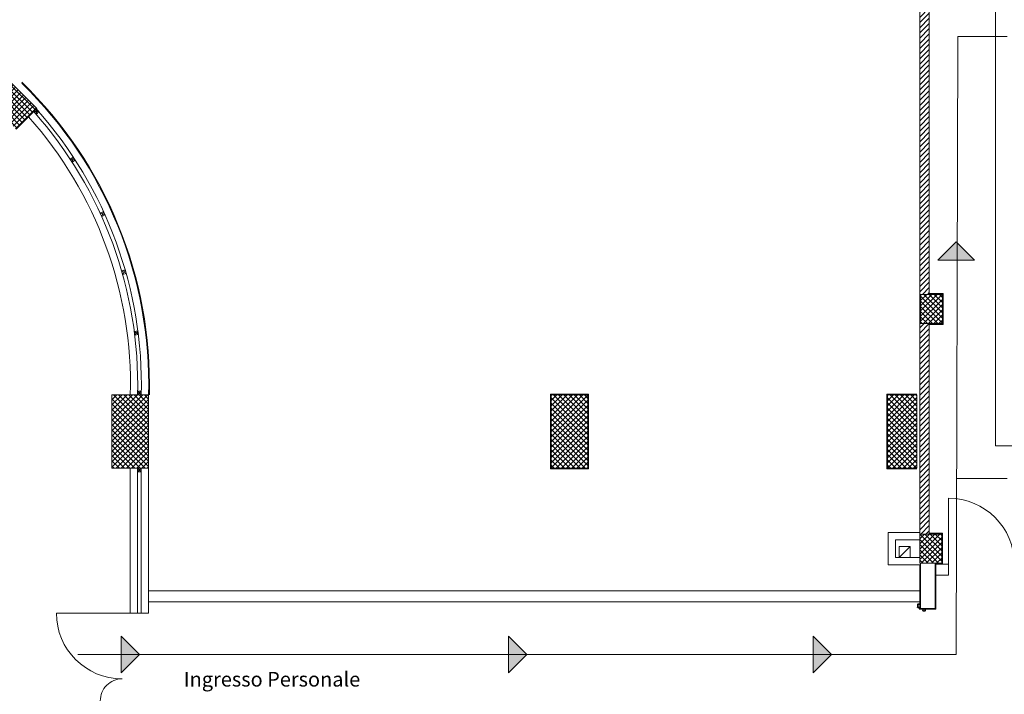
# Model space of a CAD drawing. Extents: x 43 to 182, y -373 to -148.
# Drawn here: x 85 to 99, y -366 to -357 of the extents above; entities that cross this region are included whole.
import ezdxf

# ---------------------------------------------------------------- set-up
doc = ezdxf.new("R2010")
doc.units = 0
doc.header["$LTSCALE"] = 1.5
doc.header["$MEASUREMENT"] = 0
for name, color, linetype in [('0 testi', 7, 'CONTINUOUS'), ('ANTIPANICO', 2, 'CONTINUOUS'), ('BLOCCHIMURATURA', 5, 'CONTINUOUS'), ('Cartongessi', 1, 'CONTINUOUS'), ('Cartongessorei', 3, 'CONTINUOUS'), ('FOROMETRIE2SOLAIO', 7, 'CONTINUOUS'), ('INFISSI_ESTERNI', 1, 'CONTINUOUS'), ('INTONACO', 50, 'CONTINUOUS'), ('LAYER01', 7, 'CONTINUOUS'), ('PILASTRI', 4, 'CONTINUOUS'), ('RETINOCA', 8, 'CONTINUOUS')]:
    doc.layers.add(name, color=color, linetype=linetype)
doc.layers.add('PROGETTO', color=7, linetype='CONTINUOUS', lineweight=13)
doc.styles.get("Standard").update_dxf_attribs({"font": 'tahoma.ttf'})
pattern_1 = [(315, (98.488875, -411.357125), (0.03535534, 0.03535534), []), (45, (98.488875, -411.357125), (-0.03535534, 0.03535534), [])]
pattern_2 = [(45, (98.428875, -411.357125), (-0.03535534, 0.03535534), [])]

# ---------------------------------------------------------------- blocks, each defined once
blk = doc.blocks.new('A$C18B05377')
at = {"layer": 'LAYER01', "color": 7, "linetype": 'Continuous'}
for p, q in [((2077, 1083), (2077, 1114)), ((2077, 1083), (2077, 1083)), ((2079, 1116), (2107, 1116)), ((2079, 1085), (2079, 1112)), ((2103, 1081), (2079, 1081)), ((2079, 1081), (2079, 1081)), ((2081, 1114), (2107, 1114)), ((2105, 1083), (2081, 1083)), ((2105, 1032), (2105, 1079)), ((2107, 1114), (2107, 1116)), ((2107, 1034), (2107, 1081)), ((2107, 1034), (2107, 1081)), ((2123, 1030), (2107, 1030)), ((2125, 1032), (2109, 1032)), ((2125, 1012), (2125, 1028)), ((2127, 1014), (2127, 1030)), ((2168, 1010), (2127, 1010)), ((2166, 1012), (2129, 1012)), ((2170, 1032), (2168, 1032)), ((2170, 1032), (2168, 1032)), ((2168, 1032), (2168, 1014)), ((2170, 1012), (2170, 1032))]:
    blk.add_line(p, q, dxfattribs=at)
for centre, radius, start, end in [((2079, 1114), 2, 90, 180), ((2079, 1083), 2.05, 180, 270), ((2079, 1083), 1.95, 180, 270), ((2081, 1112), 2, 90, 180), ((2081, 1085), 2, 180, 270), ((2103, 1079), 2, 0, 90), ((2105, 1081), 2, 0, 90), ((2107, 1032), 2, 180, 270), ((2109, 1034), 2, 180, 270), ((2123, 1028), 2, 0, 90), ((2125, 1030), 2, 0, 90), ((2127, 1012), 2, 180, 270), ((2129, 1014), 2, 180, 270), ((2166, 1014), 2, 270, 0), ((2168, 1012), 2, 270, 0)]:
    blk.add_arc(centre, radius, start, end, dxfattribs=at)

msp = doc.modelspace()

# ---------------------------------------------------------------- hatches: boundary and pattern name
at = {"layer": '0 testi', "lineweight": 13}
h = msp.add_hatch(color=210, dxfattribs=at)
h.dxf.hatch_style = 1
h.paths.add_polyline_path([(98.275, -360.066), (98.025, -359.816), (97.775, -360.066)])
h = msp.add_hatch(color=210, dxfattribs=at)
h.dxf.hatch_style = 1
h.paths.add_polyline_path([(86.623, -365.701), (86.873, -365.451), (86.623, -365.201)])
h = msp.add_hatch(color=210, dxfattribs=at)
h.dxf.hatch_style = 1
h.paths.add_polyline_path([(91.911, -365.701), (92.161, -365.451), (91.911, -365.201)])
h = msp.add_hatch(color=210, dxfattribs=at)
h.dxf.hatch_style = 1
h.paths.add_polyline_path([(96.071, -365.701), (96.321, -365.451), (96.071, -365.201)])
at = {"layer": 'Cartongessorei', "lineweight": 13}
h = msp.add_hatch(dxfattribs=at)
h.set_pattern_fill('ANSI31', scale=0.4, style=0)
h.set_pattern_definition(pattern_2)
h.paths.add_polyline_path([(97.659, -360.932), (97.529, -360.932), (97.529, -363.807), (97.659, -363.807)])
at = {"layer": 'INTONACO', "linetype": 'Continuous', "lineweight": 13}
h = msp.add_hatch(dxfattribs=at)
h.set_pattern_fill('ANSI31', scale=0.4, style=0)
h.set_pattern_definition(pattern_2)
h.paths.add_polyline_path([(97.659, -356.167), (97.529, -356.167), (97.529, -360.532), (97.659, -360.532)])
at = {"layer": 'RETINOCA', "lineweight": 13}
h = msp.add_hatch(dxfattribs=at)
h.set_pattern_fill('ANSI37', scale=0.4, angle=-90, style=0)
h.set_pattern_definition(pattern_1)
h.paths.add_polyline_path([(97.839, -351.557), (97.839, -351.157), (97.539, -351.157), (97.539, -351.557)])
h.paths.add_polyline_path([(97.939, -355.747), (97.939, -355.447), (97.539, -355.447), (97.539, -355.747)])
h.paths.add_polyline_path([(97.539, -355.867), (97.539, -356.167), (97.939, -356.167), (97.939, -355.867)])
h.paths.add_polyline_path([(97.839, -360.532), (97.539, -360.532), (97.539, -360.932), (97.839, -360.932)])
h = msp.add_hatch(dxfattribs=at)
h.set_pattern_fill('ANSI37', scale=0.4, angle=-90, style=0)
h.set_pattern_definition(pattern_1)
h.paths.add_polyline_path([(77.648, -357.923), (77.365, -357.64), (77.012, -357.993), (77.295, -358.276)])
h.paths.add_polyline_path([(81.491, -356.113), (80.991, -356.113), (80.991, -356.513), (81.491, -356.513)])
h.paths.add_polyline_path([(85.47, -357.993), (85.117, -357.64), (84.834, -357.923), (85.187, -358.276)])
h = msp.add_hatch(dxfattribs=at)
h.set_pattern_fill('ANSI37', scale=0.4, angle=-90, style=0)
h.set_pattern_definition(pattern_1)
h.paths.add_polyline_path([(86.496, -362.907), (86.496, -361.907), (86.996, -361.907), (86.996, -362.907)])
h = msp.add_hatch(dxfattribs=at)
h.set_pattern_fill('ANSI37', scale=0.4, angle=-90, style=0)
h.set_pattern_definition(pattern_1)
h.paths.add_polyline_path([(92.996, -361.907), (92.996, -362.907), (92.496, -362.907), (92.496, -361.907)])
h = msp.add_hatch(dxfattribs=at)
h.set_pattern_fill('ANSI37', scale=0.4, angle=-90, style=0)
h.set_pattern_definition(pattern_1)
h.paths.add_polyline_path([(97.489, -361.907), (97.089, -361.907), (97.089, -362.907), (97.489, -362.907)])
h = msp.add_hatch(dxfattribs=at)
h.set_pattern_fill('ANSI37', scale=0.4, angle=-90, style=0)
h.set_pattern_definition([(315, (98.478875, -411.357125), (0.03535534, 0.03535534), []), (45, (98.478875, -411.357125), (-0.03535534, 0.03535534), [])])
h.paths.add_polyline_path([(97.529, -364.207), (97.829, -364.207), (97.829, -363.807), (97.529, -363.807)])
h.paths.add_polyline_path([(97.829, -366.707), (97.529, -366.707), (97.529, -367.107), (97.829, -367.107)])
h.paths.add_polyline_path([(97.829, -370.382), (97.829, -369.982), (97.529, -369.982), (97.529, -370.382)])

# ---------------------------------------------------------------- linework, layer by layer
at = {"layer": '0 testi', "color": 210, "lineweight": 13}
for p, q in [((98.025, -359.816, 1), (97.775, -360.066, 1)), ((98.025, -359.816, 1), (98.275, -360.066, 1)), ((98.275, -360.066, 1), (97.775, -360.066, 1)), ((86.873, -365.451, 1), (86.623, -365.201, 1)), ((86.623, -365.701, 1), (86.623, -365.201, 1)), ((92.161, -365.451, 1), (91.911, -365.201, 1)), ((91.911, -365.701, 1), (91.911, -365.201, 1)), ((96.321, -365.451, 1), (96.071, -365.201, 1)), ((96.071, -365.701, 1), (96.071, -365.201, 1)), ((86.873, -365.451, 1), (86.623, -365.701, 1)), ((92.161, -365.451, 1), (91.911, -365.701, 1)), ((96.321, -365.451, 1), (96.071, -365.701, 1))]:
    msp.add_line(p, q, dxfattribs=at)
at = {"layer": '0 testi', "color": 40, "lineweight": 13, "elevation": 1, "flags": 128}
msp.add_lwpolyline([(98.564, -353.363), (98.564, -362.6), (99.449, -362.6)], dxfattribs=at)
at = {"layer": '0 testi', "color": 210, "lineweight": 13, "elevation": 1, "flags": 128}
for points in [[(86.03, -365.451), (98.025, -365.451), (98.047, -357.007), (98.72, -357.007)], [(98.72, -363.046), (98.025, -363.046)]]:
    msp.add_lwpolyline(points, dxfattribs=at)
at = {"layer": 'BLOCCHIMURATURA', "color": 7, "lineweight": 13}
for p, q in [((86.746, -364.886), (86.746, -362.907)), ((86.996, -364.886), (86.996, -362.907)), ((97.539, -364.207), (97.539, -364.822)), ((97.739, -364.207), (97.739, -364.822)), ((97.539, -364.822), (97.739, -364.822)), ((86.996, -364.886), (86.746, -364.886))]:
    msp.add_line(p, q, dxfattribs=at)
for radius, start, end in [(5.757, 358.577, 45.6314), (5.507, 358.5124, 41.6249)]:
    msp.add_arc((81.241, -361.764, -1), radius, start, end, dxfattribs=at)
at = {"layer": 'Cartongessi', "color": 7, "lineweight": 13}
for p, q in [((97.098, -364.227), (97.098, -363.787)), ((97.529, -363.787), (97.098, -363.787)), ((97.198, -364.127), (97.198, -363.887)), ((97.529, -363.887), (97.198, -363.887)), ((97.529, -364.127), (97.198, -364.127)), ((97.539, -364.227), (97.098, -364.227))]:
    msp.add_line(p, q, dxfattribs=at)
at = {"layer": 'Cartongessorei', "color": 7, "lineweight": 13}
for p, q in [((97.659, -360.532), (97.659, -356.167)), ((97.529, -360.532), (97.659, -360.532)), ((97.529, -363.807), (97.529, -360.932)), ((97.529, -360.932), (97.649, -360.933)), ((97.659, -363.807), (97.659, -360.932))]:
    msp.add_line(p, q, dxfattribs=at)
at = {"layer": 'FOROMETRIE2SOLAIO', "color": 7, "linetype": 'Continuous', "lineweight": 13}
for p, q in [((97.398, -363.977), (97.248, -364.127)), ((97.248, -363.977), (97.248, -364.127)), ((97.398, -363.977), (97.248, -363.977)), ((97.398, -364.127), (97.398, -363.977)), ((97.248, -364.127), (97.398, -364.127))]:
    msp.add_line(p, q, dxfattribs=at)
at = {"layer": 'INFISSI_ESTERNI', "color": 7, "lineweight": 13}
for p, q in [((85.428, -358.036), (85.498, -358.036)), ((85.463, -358.071), (85.463, -358.001)), ((85.994, -358.698), (85.925, -358.683)), ((85.951, -358.725), (85.967, -358.656)), ((86.334, -359.421), (86.4, -359.446)), ((86.355, -359.467), (86.379, -359.401)), ((86.69, -360.247), (86.628, -360.212)), ((86.642, -360.26), (86.676, -360.199)), ((86.856, -361.082), (86.8, -361.038)), ((86.806, -361.088), (86.85, -361.032)), ((86.846, -361.857), (86.896, -361.907)), ((86.846, -361.907), (86.896, -361.857)), ((86.846, -362.907), (86.896, -362.957)), ((86.846, -362.957), (86.896, -362.907)), ((86.846, -362.957), (86.846, -364.886)), ((86.896, -362.957), (86.896, -364.886))]:
    msp.add_line(p, q, dxfattribs=at)
at = {"layer": 'INFISSI_ESTERNI', "color": 7, "lineweight": 13, "elevation": -1}
for points in [[(85.428, -358.036), (85.463, -358.001), (85.498, -358.036), (85.463, -358.071)], [(85.951, -358.725), (85.925, -358.683), (85.967, -358.656), (85.994, -358.698)], [(86.334, -359.421), (86.379, -359.401), (86.4, -359.446), (86.355, -359.467)], [(86.642, -360.26), (86.628, -360.212), (86.676, -360.199), (86.69, -360.247)], [(86.806, -361.088), (86.8, -361.038), (86.85, -361.032), (86.856, -361.082)], [(86.846, -361.857), (86.896, -361.857), (86.896, -361.907), (86.846, -361.907)], [(86.846, -362.907), (86.896, -362.907), (86.896, -362.957), (86.846, -362.957)]]:
    msp.add_lwpolyline(points, close=True, dxfattribs=at)
at = {"layer": 'INFISSI_ESTERNI', "color": 7, "lineweight": 13}
for radius, start, end in [(5.606, 358.5386, 41.6846), (5.656, 358.5516, 41.7139)]:
    msp.add_arc((81.241, -361.764, -1), radius, start, end, dxfattribs=at)
for p in [(85.936, -358.68, -1), (86.383, -359.415, -1), (86.646, -360.208, -1), (86.853, -361.057, -1)]:
    msp.add_point(p, dxfattribs=at)
at = {"layer": 'INTONACO', "color": 7, "linetype": 'Continuous', "lineweight": 13}
for p, q in [((97.529, -360.532), (97.529, -356.167)), ((97.659, -360.522), (97.849, -360.522)), ((97.849, -360.942), (97.849, -360.522)), ((97.659, -360.942), (97.849, -360.942)), ((93.006, -361.897), (92.486, -361.897)), ((92.486, -361.897), (92.486, -362.917)), ((93.006, -361.897), (93.006, -362.917)), ((97.489, -361.897), (97.079, -361.897)), ((97.079, -361.897), (97.079, -362.917)), ((93.006, -362.917), (92.486, -362.917)), ((97.489, -362.917), (97.079, -362.917))]:
    msp.add_line(p, q, dxfattribs=at)
at = {"layer": 'INTONACO', "color": 7, "lineweight": 13}
for p, q in [((97.659, -363.797), (97.839, -363.797)), ((97.839, -364.217), (97.839, -363.797)), ((97.529, -364.227), (97.529, -364.832)), ((97.749, -364.217), (97.749, -364.832)), ((97.749, -364.217), (97.839, -364.217)), ((97.749, -364.832), (97.529, -364.832)), ((86.996, -364.886), (86.996, -364.876))]:
    msp.add_line(p, q, dxfattribs=at)
msp.add_arc((81.241, -361.764, -1), 5.767, 358.577, 45.7285, dxfattribs=at)
at = {"layer": 'PILASTRI', "color": 7, "linetype": 'Continuous', "lineweight": 13}
for p, q in [((85.47, -357.993), (85.117, -357.64)), ((85.187, -358.276), (85.47, -357.993)), ((97.529, -360.932), (97.529, -360.532)), ((97.539, -360.532), (97.839, -360.532)), ((97.539, -360.932), (97.539, -360.532)), ((97.839, -360.932), (97.839, -360.532)), ((97.539, -360.932), (97.839, -360.932)), ((86.496, -362.907), (86.496, -361.907)), ((86.496, -361.907), (86.996, -361.907)), ((86.996, -362.907), (86.996, -361.907)), ((92.996, -361.907), (92.496, -361.907)), ((92.496, -361.907), (92.496, -362.907)), ((92.996, -361.907), (92.996, -362.907)), ((97.089, -361.907), (97.089, -362.907)), ((97.489, -361.907), (97.089, -361.907)), ((97.489, -361.907), (97.489, -362.907)), ((86.496, -362.907), (86.996, -362.907)), ((92.996, -362.907), (92.496, -362.907)), ((97.489, -362.907), (97.089, -362.907)), ((97.529, -363.807), (97.829, -363.807)), ((97.529, -364.207), (97.529, -363.807)), ((97.829, -364.207), (97.829, -363.807)), ((97.529, -364.207), (97.829, -364.207))]:
    msp.add_line(p, q, dxfattribs=at)
at = {"layer": 'PROGETTO', "lineweight": 13}
for p, q in [((97.92, -364.367), (97.92, -363.317)), ((97.749, -364.217), (97.92, -364.217)), ((97.749, -364.367), (97.92, -364.367)), ((97.529, -364.582), (86.996, -364.582)), ((97.529, -364.732), (86.996, -364.732)), ((86.996, -364.886), (85.736, -364.886))]:
    msp.add_line(p, q, dxfattribs=at)
for centre, radius, start, end in [((97.92, -364.217), 0.9, 0, 90), ((86.636, -364.886), 0.9, 180, 270), ((86.636, -366.086), 0.3, 89.885, 180)]:
    msp.add_arc(centre, radius, start, end, dxfattribs=at)

# ---------------------------------------------------------------- block references
at = {"layer": 'ANTIPANICO', "color": 7, "linetype": 'Continuous', "lineweight": 13, "xscale": -0.001000000000004775, "yscale": 0.001000000000004775, "zscale": 0.001000000000004775, "rotation": 270}
msp.add_blockref('A$C18B05377', (96.489, -366.934, -1), dxfattribs=at)

# ---------------------------------------------------------------- texts
at = {"layer": '0 testi', "color": 210, "lineweight": 13, "insert": (87.476, -365.691, 2.508), "char_height": 0.2, "attachment_point": 1}
msp.add_mtext_dynamic_manual_height_columns('Ingresso Personale', width=8.19759, gutter_width=1.802, heights=[0], dxfattribs=at)

doc.saveas('drawing.dxf')
